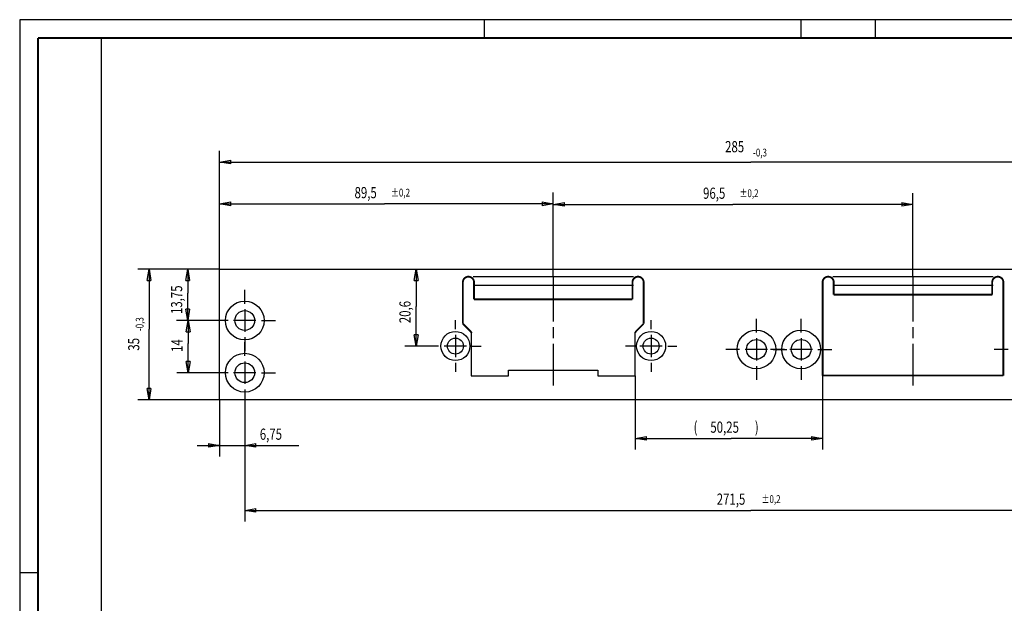
# Model space of a CAD drawing. Extents: x -1 to 420, y -20 to 297.
# Drawn here: x 0 to 264, y 140 to 297 of the extents above; entities that cross this region are included whole.
import ezdxf
from ezdxf.enums import TextEntityAlignment as Align

# ---------------------------------------------------------------- set-up
doc = ezdxf.new("R2010")
doc.units = 0
doc.linetypes.add('CENTERLINE', pattern=[30, 12, -1.5, 3, -1.5, 12])
doc.layers.get('0').update_dxf_attribs({"linetype": 'CONTINUOUS'})
doc.layers.add('1', color=7, linetype='CONTINUOUS')
doc.layers.add('2', color=7, linetype='CONTINUOUS')
doc.layers.get('0').off()
doc.styles.get("Standard").update_dxf_attribs({"font": 'monotxt.shx'})
doc.dimstyles.new('DSTYLE2', dxfattribs={"dimtxt": 3, "dimasz": 3, "dimexe": 3, "dimexo": 0, "dimgap": 1.5, "dimtad": 1, "dimrnd": 0.01, "dimzin": 11, "dimcen": 0.09, "dimazin": 3, "dimtp": 0.1, "dimtm": 0.1, "dimtfac": 1, "dimtdec": 4, "dimtofl": 0, "dimtmove": 0, "dimatfit": 3, "dimtolj": 1, "dimtzin": 0})
doc.dimstyles.new('DSTYLE3', dxfattribs={"dimtxt": 3, "dimasz": 3, "dimexe": 3, "dimexo": 0, "dimgap": 1.5, "dimtad": 1, "dimrnd": 0.01, "dimzin": 11, "dimcen": 0.09, "dimazin": 3, "dimtol": 1, "dimtp": 0.1, "dimtm": 0.1, "dimtfac": 1, "dimtdec": 4, "dimtofl": 0, "dimtmove": 0, "dimatfit": 3, "dimtolj": 1, "dimtzin": 0})
doc.dimstyles.new('DSTYLE4', dxfattribs={"dimtxt": 3, "dimasz": 3, "dimexe": 3, "dimexo": 0, "dimgap": 1.5, "dimtad": 1, "dimrnd": 0.01, "dimzin": 11, "dimcen": 0.09, "dimazin": 3, "dimtol": 1, "dimtp": 0.2, "dimtm": 0.1, "dimtfac": 1, "dimtdec": 4, "dimtofl": 0, "dimtmove": 0, "dimatfit": 3, "dimtolj": 1, "dimtzin": 0})

# ---------------------------------------------------------------- blocks, each defined once
blk = doc.blocks.new('_AH1')
at = {"color": 0, "linetype": 'CONTINUOUS'}
for p, q in [((-1, 0.166667), (0, 0)), ((-1, 0.166667), (-1, -0.166667)), ((0, 0), (-1, -0.166667)), ((0, 0), (-1, 0))]:
    blk.add_line(p, q, dxfattribs=at)
blk = doc.blocks.new('*D511')
at = {"layer": '2', "color": 3, "linetype": 'CONTINUOUS'}
for p, q in [((53.988414, 229.80469), (109.71657, 229.80469)), ((106.71657, 229.80469), (106.71657, 219.83938)), ((106.71657, 209.20469), (106.71657, 219.83938)), ((110.33841, 209.20469), (103.71657, 209.20469))]:
    blk.add_line(p, q, dxfattribs=at)
at = {"layer": '2', "color": 3, "xscale": 3, "yscale": 3, "zscale": 3}
for p, rotation in [((106.71657, 229.80469), 90), ((106.71657, 209.20469), 270)]:
    blk.add_blockref('_AH1', p, dxfattribs=dict(at, rotation=rotation))
at = {"layer": '2', "color": 3, "linetype": 'CONTINUOUS', "width": 0.75}
blk.add_text('20,6', height=3, rotation=90, dxfattribs=at).set_placement((105.21557, 215.33938))
blk = doc.blocks.new('*D517')
at = {"layer": '2', "color": 3, "linetype": 'CONTINUOUS'}
for p, q in [((53.988414, 229.80469), (53.988414, 261.54048)), ((338.98841, 229.80469), (338.98841, 261.54048)), ((53.988414, 258.54048), (196.48841, 258.54048)), ((338.98841, 258.54048), (196.48841, 258.54048))]:
    blk.add_line(p, q, dxfattribs=at)
at = {"layer": '2', "color": 3, "xscale": 3, "yscale": 3, "zscale": 3, "rotation": 180}
blk.add_blockref('_AH1', (53.988414, 258.54048), dxfattribs=at)
at = {"layer": '2', "color": 3, "xscale": 3, "yscale": 3, "zscale": 3}
blk.add_blockref('_AH1', (338.98841, 258.54048), dxfattribs=at)
at = {"layer": '2', "color": 3, "linetype": 'CONTINUOUS', "width": 0.75}
for s, height, p in [('285', 3, (189.58841, 261.16648)), ('-0,3', 2.1, (197.08841, 260.04148))]:
    blk.add_text(s, height=height, dxfattribs=at).set_placement(p)
blk = doc.blocks.new('*D518')
at = {"layer": '2', "color": 3, "linetype": 'CONTINUOUS'}
for p, q in [((165.48841, 201.20469), (165.48841, 181.46067)), ((215.73521, 201.30469), (215.73521, 181.46067)), ((165.48841, 184.46067), (191.25649, 184.46067)), ((215.73521, 184.46067), (191.25649, 184.46067))]:
    blk.add_line(p, q, dxfattribs=at)
at = {"layer": '2', "color": 3, "xscale": 3, "yscale": 3, "zscale": 3, "rotation": 180}
blk.add_blockref('_AH1', (165.48841, 184.46067), dxfattribs=at)
at = {"layer": '2', "color": 3, "xscale": 3, "yscale": 3, "zscale": 3}
blk.add_blockref('_AH1', (215.73521, 184.46067), dxfattribs=at)
at = {"layer": '2', "color": 3, "linetype": 'CONTINUOUS', "width": 0.75}
for s, p in [('( ', (181.13149, 185.96167)), ('50,25', (185.63149, 185.96167)), (' )', (196.88149, 185.96167))]:
    blk.add_text(s, height=3, dxfattribs=at).set_placement(p)
blk = doc.blocks.new('*D637')
at = {"layer": '2', "color": 3, "linetype": 'CONTINUOUS'}
for p, q in [((53.988414, 229.80469), (53.988414, 250.34119)), ((143.48521, 227.80469), (143.48521, 250.34119)), ((53.988414, 247.34119), (98.20725, 247.34119)), ((143.48521, 247.34119), (98.20725, 247.34119))]:
    blk.add_line(p, q, dxfattribs=at)
at = {"layer": '2', "color": 3, "xscale": 3, "yscale": 3, "zscale": 3, "rotation": 180}
blk.add_blockref('_AH1', (53.988414, 247.34119), dxfattribs=at)
at = {"layer": '2', "color": 3, "xscale": 3, "yscale": 3, "zscale": 3}
blk.add_blockref('_AH1', (143.48521, 247.34119), dxfattribs=at)
at = {"layer": '2', "color": 3, "linetype": 'CONTINUOUS', "width": 0.75}
for s, height, p in [('89,5', 3, (90.18225, 248.84219)), ('%%p0,2', 2.1, (99.93225, 249.29219))]:
    blk.add_text(s, height=height, rotation=360, dxfattribs=at).set_placement(p)
blk = doc.blocks.new('*D671')
at = {"layer": '2', "color": 3, "linetype": 'CONTINUOUS'}
for p, q in [((53.988414, 229.80469), (42.445793, 229.80469)), ((45.445793, 229.80469), (45.445793, 223.41263)), ((45.445793, 216.05469), (45.445793, 223.41263)), ((52.538414, 216.05469), (42.445793, 216.05469))]:
    blk.add_line(p, q, dxfattribs=at)
at = {"layer": '2', "color": 3, "xscale": 3, "yscale": 3, "zscale": 3}
for p, rotation in [((45.445793, 229.80469), 90), ((45.445793, 216.05469), 270)]:
    blk.add_blockref('_AH1', p, dxfattribs=dict(at, rotation=rotation))
at = {"layer": '2', "color": 3, "linetype": 'CONTINUOUS', "width": 0.75}
blk.add_text('13,75', height=3, rotation=90, dxfattribs=at).set_placement((43.944793, 217.78763))
blk = doc.blocks.new('*D672')
at = {"layer": '2', "color": 3, "linetype": 'CONTINUOUS'}
for p, q in [((52.538414, 216.05469), (42.550889, 216.05469)), ((45.550889, 216.05469), (45.550889, 209.85529)), ((45.550889, 202.05469), (45.550889, 209.85529)), ((52.538414, 202.05469), (42.550889, 202.05469))]:
    blk.add_line(p, q, dxfattribs=at)
at = {"layer": '2', "color": 3, "xscale": 3, "yscale": 3, "zscale": 3}
for p, rotation in [((45.550889, 216.05469), 90), ((45.550889, 202.05469), 270)]:
    blk.add_blockref('_AH1', p, dxfattribs=dict(at, rotation=rotation))
at = {"layer": '2', "color": 3, "linetype": 'CONTINUOUS', "width": 0.75}
blk.add_text('14', height=3, rotation=90, dxfattribs=at).set_placement((44.049889, 207.60529))
blk = doc.blocks.new('*D677')
at = {"layer": '2', "color": 3, "linetype": 'CONTINUOUS'}
for p, q in [((53.988414, 229.80469), (32.076303, 229.80469)), ((35.076303, 229.80469), (35.076303, 213.73822)), ((35.076303, 194.80469), (35.076303, 213.73822)), ((53.988414, 194.80469), (32.076303, 194.80469))]:
    blk.add_line(p, q, dxfattribs=at)
at = {"layer": '2', "color": 3, "xscale": 3, "yscale": 3, "zscale": 3}
for p, rotation in [((35.076303, 229.80469), 90), ((35.076303, 194.80469), 270)]:
    blk.add_blockref('_AH1', p, dxfattribs=dict(at, rotation=rotation))
at = {"layer": '2', "color": 3, "linetype": 'CONTINUOUS', "width": 0.75}
for s, height, p in [('-0,3', 2.1, (33.575303, 213.21322)), ('35', 3, (32.450303, 207.96322))]:
    blk.add_text(s, height=height, rotation=90, dxfattribs=at).set_placement(p)
blk = doc.blocks.new('*D679')
at = {"layer": '2', "color": 3, "linetype": 'CONTINUOUS'}
for p, q in [((53.988414, 194.80469), (53.988414, 179.5817)), ((60.738414, 193.85469), (60.738414, 179.5817)), ((47.988414, 182.5817), (60.738414, 182.5817)), ((60.738414, 182.5817), (75.260281, 182.5817))]:
    blk.add_line(p, q, dxfattribs=at)
at = {"layer": '2', "color": 3, "xscale": 3, "yscale": 3, "zscale": 3}
blk.add_blockref('_AH1', (53.988414, 182.5817), dxfattribs=at)
at = {"layer": '2', "color": 3, "xscale": 3, "yscale": 3, "zscale": 3, "rotation": 180}
blk.add_blockref('_AH1', (60.738414, 182.5817), dxfattribs=at)
at = {"layer": '2', "color": 3, "linetype": 'CONTINUOUS', "width": 0.75}
blk.add_text('6,75', height=3, rotation=360, dxfattribs=at).set_placement((64.760281, 184.0827))
blk = doc.blocks.new('*D680')
at = {"layer": '2', "color": 3, "linetype": 'CONTINUOUS'}
for p, q in [((60.738414, 193.85469), (60.738414, 162.15736)), ((332.23841, 193.85469), (332.23841, 162.15736)), ((60.738414, 165.15736), (196.48841, 165.15736)), ((332.23841, 165.15736), (196.48841, 165.15736))]:
    blk.add_line(p, q, dxfattribs=at)
at = {"layer": '2', "color": 3, "xscale": 3, "yscale": 3, "zscale": 3, "rotation": 180}
blk.add_blockref('_AH1', (60.738414, 165.15736), dxfattribs=at)
at = {"layer": '2', "color": 3, "xscale": 3, "yscale": 3, "zscale": 3}
blk.add_blockref('_AH1', (332.23841, 165.15736), dxfattribs=at)
at = {"layer": '2', "color": 3, "linetype": 'CONTINUOUS', "width": 0.75}
for s, height, p in [('271,5', 3, (187.33841, 166.65836)), ('%%p0,2', 2.1, (199.33841, 167.10836))]:
    blk.add_text(s, height=height, dxfattribs=at).set_placement(p)
blk = doc.blocks.new('A3')
at = {"layer": '1', "color": 2, "linetype": 'CONTINUOUS'}
for p, q in [((419.53, 296.71), (0.35, 296.71)), ((0.35, 296.71), (0.35, 0.35)), ((125.07, 291.82), (125.07, 296.71)), ((209.94, 296.71), (209.94, 291.82)), ((229.91, 291.82), (229.91, 296.71)), ((0.35, 148.53), (5.25, 148.53))]:
    blk.add_line(p, q, dxfattribs=at)
at = {"layer": '1', "color": 150, "linetype": 'CONTINUOUS'}
blk.add_line((22.25, 291.82), (22.25, 5.25), dxfattribs=at)
at = {"layer": '1', "color": 2, "linetype": 'CONTINUOUS', "const_width": 0.5}
for points in [[(414.63, 291.82), (5.25, 291.82)], [(5.25, 291.82), (5.25, 5.25)]]:
    blk.add_lwpolyline(points, dxfattribs=at)
at = {"layer": '1', "color": 6, "linetype": 'CONTINUOUS', "width": 0.7}
for tag, height, p in [('6', 3, (396.85, 55.39)), ('4', 3, (381.45, 49.89)), ('5', 3, (381.45, 44.6)), ('1', 4, (371.45, 35.14)), ('17', 4, (371.62, 29.75)), ('2', 4, (371.45, 24.03)), ('3', 4, (365.1, 10.71))]:
    blk.add_attdef(tag, text='', height=height, dxfattribs=at).set_placement(p, align=Align.CENTER)
for tag, p, height in [('21', (232.75, 39.89), 2), ('22', (240.37, 39.89), 2), ('23', (265.77, 39.89), 2), ('24', (277.97, 39.89), 2), ('9', (286.51, 40.14), 2), ('25', (232.75, 35.66), 2), ('26', (240.37, 35.66), 2), ('27', (265.77, 35.66), 2), ('28', (277.97, 35.66), 2), ('10', (296.25, 35.66), 2.2), ('11', (311.49, 35.66), 2.2), ('29', (232.75, 31.43), 2), ('30', (240.37, 31.43), 2), ('31', (265.77, 31.43), 2), ('32', (277.97, 31.43), 2), ('12', (296.25, 31.43), 2.2), ('13', (311.49, 31.43), 2.2), ('33', (232.75, 27.2), 2), ('34', (240.37, 27.2), 2), ('35', (265.77, 27.2), 2), ('36', (277.97, 27.2), 2), ('14', (296.25, 27.2), 2.2), ('15', (311.49, 27.2), 2.2), ('37', (232.75, 22.97), 2), ('38', (240.37, 22.97), 2), ('39', (265.77, 22.97), 2), ('40', (277.97, 22.97), 2), ('16', (296.25, 22.97), 2.2), ('41', (232.75, 18.74), 2), ('42', (240.37, 18.74), 2), ('43', (265.77, 18.74), 2), ('44', (277.97, 18.74), 2), ('45', (232.75, 14.51), 2), ('46', (240.37, 14.51), 2), ('47', (265.77, 14.51), 2), ('48', (277.97, 14.51), 2), ('49', (232.75, 10.28), 2), ('50', (240.37, 10.28), 2), ('51', (265.77, 10.28), 2), ('52', (277.97, 10.28), 2), ('7', (292.83, 6.17), 2.5), ('8', (336.01, 6.17), 2.5)]:
    blk.add_attdef(tag, p, '', height=height, dxfattribs=at)
at = {"layer": '1', "color": 6, "linetype": 'CONTINUOUS'}
for tag, p in [('18', (407.51, 38.79)), ('19', (407.51, 37.29)), ('20', (407.51, 35.79))]:
    blk.add_attdef(tag, p, '', height=1, dxfattribs=at)
blk = doc.blocks.new('*D1573')
at = {"layer": '2', "color": 3, "linetype": 'CONTINUOUS'}
for p, q in [((143.48521, 227.80469), (143.48521, 250.18518)), ((239.98521, 227.80469), (239.98521, 250.18518)), ((143.48521, 247.18518), (191.70134, 247.18518)), ((239.98521, 247.18518), (191.70134, 247.18518))]:
    blk.add_line(p, q, dxfattribs=at)
at = {"layer": '2', "color": 3, "xscale": 3, "yscale": 3, "zscale": 3, "rotation": 180}
blk.add_blockref('_AH1', (143.48521, 247.18518), dxfattribs=at)
at = {"layer": '2', "color": 3, "xscale": 3, "yscale": 3, "zscale": 3}
blk.add_blockref('_AH1', (239.98521, 247.18518), dxfattribs=at)
at = {"layer": '2', "color": 3, "linetype": 'CONTINUOUS', "width": 0.75}
for s, height, p in [('96,5', 3, (183.67634, 248.68618)), ('%%p0,2', 2.1, (193.42634, 249.13618))]:
    blk.add_text(s, height=height, rotation=360, dxfattribs=at).set_placement(p)

msp = doc.modelspace()

# ---------------------------------------------------------------- linework, layer by layer
at = {"layer": '2', "color": 40, "linetype": 'CONTINUOUS'}
for p, q in [((53.988, 229.805), (338.988, 229.805)), ((53.988, 194.805), (53.988, 229.805)), ((164.988, 227.804), (121.988, 227.804)), ((164.988, 227.804), (164.988, 227.805)), ((261.488, 227.804), (218.488, 227.804)), ((261.488, 227.804), (261.488, 227.805)), ((121.988, 225.506), (164.988, 225.506)), ((218.488, 225.506), (261.488, 225.506)), ((121.488, 212.705), (121.488, 201.205)), ((165.488, 201.205), (165.488, 212.705)), ((121.488, 201.205), (131.488, 201.205)), ((131.488, 201.205), (131.488, 202.705)), ((131.488, 202.705), (155.488, 202.705)), ((155.488, 202.705), (155.488, 201.205)), ((155.488, 201.205), (165.488, 201.205)), ((338.988, 194.805), (53.988, 194.805))]:
    msp.add_line(p, q, dxfattribs=at)
at = {"layer": '2', "color": 3, "linetype": 'CENTERLINE'}
for p, q in [((143.485, 227.805), (143.485, 198.656)), ((239.985, 227.805), (239.985, 198.656))]:
    msp.add_line(p, q, dxfattribs=at)
at = {"layer": '2', "color": 3, "linetype": 'CONTINUOUS'}
for p, q in [((60.738, 220.555), (60.738, 224.255)), ((60.738, 219.055), (60.738, 213.055)), ((56.238, 216.055), (52.538, 216.055)), ((63.738, 216.055), (57.738, 216.055)), ((65.238, 216.055), (68.938, 216.055)), ((117.238, 213.705), (117.238, 216.105)), ((169.738, 213.705), (169.738, 216.105)), ((197.988, 212.805), (197.988, 216.505)), ((209.988, 212.805), (209.988, 216.505)), ((60.738, 211.555), (60.738, 207.855)), ((117.238, 212.205), (117.238, 206.205)), ((169.738, 212.205), (169.738, 206.205)), ((60.738, 206.555), (60.738, 210.255)), ((112.738, 209.205), (110.338, 209.205)), ((120.238, 209.205), (114.238, 209.205)), ((121.738, 209.205), (124.138, 209.205)), ((165.238, 209.205), (162.838, 209.205)), ((172.738, 209.205), (166.738, 209.205)), ((174.238, 209.205), (176.638, 209.205)), ((197.988, 211.305), (197.988, 205.305)), ((209.988, 211.305), (209.988, 205.305)), ((193.488, 208.305), (189.788, 208.305)), ((200.988, 208.305), (194.988, 208.305)), ((205.488, 208.305), (201.788, 208.305)), ((202.488, 208.305), (206.188, 208.305)), ((212.988, 208.305), (206.988, 208.305)), ((214.488, 208.305), (218.188, 208.305)), ((265.488, 208.305), (261.788, 208.305)), ((60.738, 205.055), (60.738, 199.055)), ((117.238, 204.705), (117.238, 202.305)), ((169.738, 204.705), (169.738, 202.305)), ((197.988, 203.805), (197.988, 200.105)), ((209.988, 203.805), (209.988, 200.105)), ((56.238, 202.055), (52.538, 202.055)), ((63.738, 202.055), (57.738, 202.055)), ((65.238, 202.055), (68.938, 202.055)), ((60.738, 197.555), (60.738, 193.855))]:
    msp.add_line(p, q, dxfattribs=at)
at = {"layer": '2', "color": 2, "linetype": 'CONTINUOUS', "const_width": 0.5}
for points in [[(122.235, 226.305, 1), (119.235, 226.305)], [(167.735, 226.305, 1), (164.735, 226.305)], [(218.735, 226.305, 1), (215.735, 226.305)], [(264.235, 226.305, 1), (261.235, 226.305)]]:
    msp.add_lwpolyline(points, format="xyb", dxfattribs=at)
for points in [[(119.235, 226.305), (119.235, 215.205)], [(122.235, 226.305), (122.235, 221.713)], [(164.735, 226.305), (164.735, 221.712)], [(167.735, 226.305), (167.735, 215.205)], [(215.735, 226.305), (215.735, 201.305)], [(218.735, 226.305), (218.735, 222.998)], [(261.235, 226.305), (261.235, 222.998)], [(264.235, 226.305), (264.235, 201.305)], [(164.735, 221.712), (122.235, 221.712)], [(218.735, 222.998), (261.235, 222.998)], [(119.235, 215.205), (121.488, 212.951)], [(167.735, 215.205), (165.488, 212.958)], [(121.488, 212.705), (121.488, 212.951)], [(165.488, 212.705), (165.488, 212.958)], [(215.735, 201.305), (264.235, 201.305)]]:
    msp.add_lwpolyline(points, dxfattribs=at)
at = {"layer": '2', "color": 6, "linetype": 'CONTINUOUS'}
for centre, radius in [((60.738, 216.055), 5.2), ((60.738, 216.055), 2.65), ((197.988, 208.305), 5.2), ((209.988, 208.305), 5.2), ((197.988, 208.305), 2.65), ((209.988, 208.305), 2.65), ((60.738, 202.055), 5.2), ((60.738, 202.055), 2.65)]:
    msp.add_circle(centre, radius, dxfattribs=at)
at = {"layer": '2', "color": 40, "linetype": 'CONTINUOUS'}
for centre, radius in [((117.238, 209.205), 3.9), ((117.238, 209.205), 2.15), ((169.738, 209.205), 3.9), ((169.738, 209.205), 2.15)]:
    msp.add_circle(centre, radius, dxfattribs=at)

# ---------------------------------------------------------------- block references
at = {"layer": '1'}
msp.add_blockref('A3', (0, 0), dxfattribs=at)

# ---------------------------------------------------------------- dimensions: what is measured, and where the dimension line sits
at = {"layer": '2', "color": 3, "linetype": 'CONTINUOUS'}
for base, p1, p2, dimstyle, override, picture, middle in [((338.988, 258.54), (53.988, 229.805), (338.988, 229.805), 'DSTYLE3', {"dimblk": '_AH1', "dimsah": 0, "dimtp": 0.1, "dimtm": -0.1}, '*D517', (196.488, 262.666)), ((53.988, 247.341), (143.485, 227.805), (53.988, 229.805), 'DSTYLE4', {"dimblk": '_AH1', "dimsah": 0, "dimtp": 0.2, "dimtm": 0.2}, '*D637', (98.207, 250.342)), ((143.485, 247.185), (239.985, 227.805), (143.485, 227.805), 'DSTYLE4', {"dimblk": '_AH1', "dimsah": 0, "dimtp": 0.2, "dimtm": 0.2}, '*D1573', (191.701, 250.186)), ((53.988, 182.582), (60.738, 193.855), (53.988, 194.805), 'DSTYLE2', {"dimblk": '_AH1', "dimsah": 0}, '*D679', (69.26, 185.583)), ((332.238, 165.157), (60.738, 193.855), (332.238, 193.855), 'DSTYLE4', {"dimblk": '_AH1', "dimsah": 0, "dimtp": 0.2, "dimtm": 0.2}, '*D680', (196.488, 168.158))]:
    dim = msp.add_linear_dim(base=base, p1=p1, p2=p2, dimstyle=dimstyle, override=override, dxfattribs=at)
    dim.commit()
    dim.dimension.update_dxf_attribs({"geometry": picture, "text_midpoint": middle, "dimtype": 128})
for base, p1, p2, angle, dimstyle, override, picture, middle in [((35.076, 194.805), (53.988, 229.805), (53.988, 194.805), 270, 'DSTYLE3', {"dimblk": '_AH1', "dimsah": 0, "dimtp": 0.1, "dimtm": -0.1}, '*D677', (30.95, 213.738)), ((45.446, 229.805), (52.538, 216.055), (53.988, 229.805), 90, 'DSTYLE2', {"dimblk": '_AH1', "dimsah": 0}, '*D671', (42.445, 223.413)), ((106.717, 229.805), (110.338, 209.205), (53.988, 229.805), 90, 'DSTYLE2', {"dimblk": '_AH1', "dimsah": 0}, '*D511', (103.716, 219.839)), ((45.551, 202.055), (52.538, 216.055), (52.538, 202.055), 90, 'DSTYLE2', {"dimblk": '_AH1', "dimsah": 0}, '*D672', (42.55, 209.855))]:
    dim = msp.add_linear_dim(base=base, p1=p1, p2=p2, angle=angle, dimstyle=dimstyle, override=override, dxfattribs=at)
    dim.commit()
    dim.dimension.update_dxf_attribs({"geometry": picture, "text_midpoint": middle, "dimtype": 128})
dim = msp.add_linear_dim(base=(215.735, 184.461), p1=(165.488, 201.205), p2=(215.735, 201.305), text='( <> )', dimstyle='DSTYLE2', override={"dimblk": '_AH1', "dimsah": 0}, dxfattribs=at)
dim.commit()
dim.dimension.update_dxf_attribs({"geometry": '*D518', "text_midpoint": (191.256, 187.462), "dimtype": 128})

doc.saveas('drawing.dxf')
